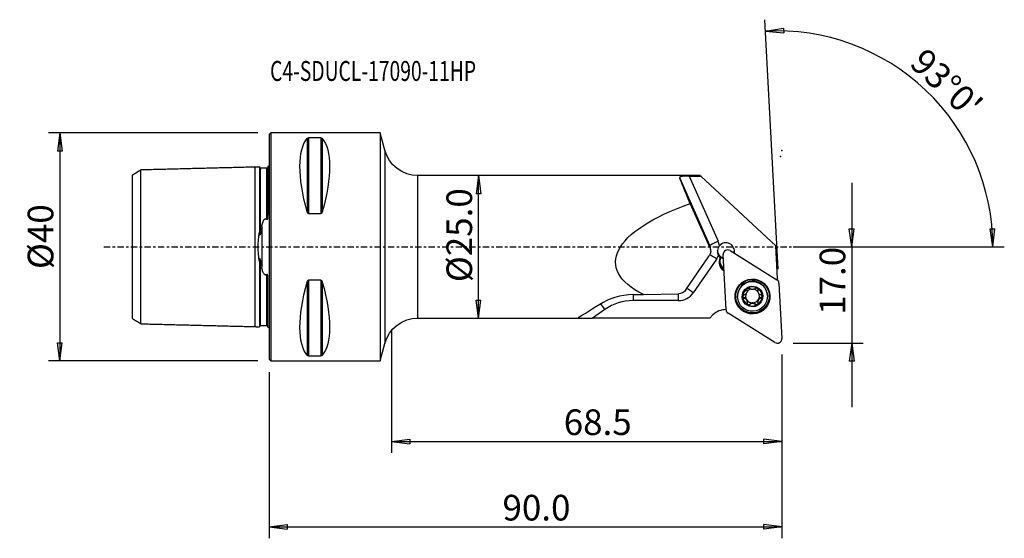
# Model space of a CAD drawing. Units: millimetres. Extents: x -44 to 129, y -51 to 40.
import ezdxf

# ---------------------------------------------------------------- set-up
doc = ezdxf.new("R2010")
doc.units = ezdxf.units.MM
doc.linetypes.add('CENTER', pattern=[47.5, 22, -8.5, 8.5, -8.5])
doc.layers.get('0').update_dxf_attribs({"linetype": 'CONTINUOUS'})
for name, color, linetype in [('1', 4, 'CONTINUOUS'), ('2', 7, 'CONTINUOUS'), ('SK1', 4, 'CONTINUOUS'), ('SK2', 7, 'CONTINUOUS'), ('SK4', 2, 'CENTER'), ('SK6', 5, 'CONTINUOUS')]:
    doc.layers.add(name, color=color, linetype=linetype)
doc.styles.add('DEFAULT', font='simplex.shx')
doc.dimstyles.get("Standard").update_dxf_attribs({"dimtxt": 0.18, "dimasz": 0.18, "dimexe": 0.18, "dimexo": 0.0625, "dimgap": 0.09, "dimtad": 1, "dimzin": 0, "dimdsep": 52, "dimtxsty": 'Standard', "dimcen": 0.09, "dimadec": 0, "dimazin": 0, "dimtfac": 1, "dimtdec": 4, "dimtofl": 0, "dimtmove": 0, "dimatfit": 3, "dimfxl": 1, "dimtolj": 1, "dimtzin": 0, "dimarcsym": 0})

# ---------------------------------------------------------------- blocks, each defined once
blk = doc.blocks.new('DimnDraft3D1')
at = {"layer": 'SK2'}
for p, q in [((-2, 20), (-38.75, 20)), ((-36.75, 20), (-37.167997, 16.824998)), ((-36.75, 20), (-36.75, -20)), ((-36.75, 20), (-36.332003, 16.825002)), ((-36.332003, 16.825002), (-37.167997, 16.824998)), ((-37.167997, -16.825002), (-36.332003, -16.824998)), ((-36.75, -20), (-37.167997, -16.825002)), ((-36.75, -20), (-36.332003, -16.824998)), ((-2, -20), (-38.75, -20))]:
    blk.add_line(p, q, dxfattribs=at)
at = {"layer": 'SK2', "insert": (-37.875, -3.896053), "char_height": 4.5, "attachment_point": 7, "rotation": 90, "line_spacing_factor": 1.084337, "style": 'DEFAULT'}
blk.add_mtext('\\W01.000;\\fsimplex.shx,bigfont.shx;%%c40 ', dxfattribs=at)
blk = doc.blocks.new('_CLOSED')
at = {"lineweight": -2}
for p, q in [((-1, 0.166667), (0, 0)), ((-1, 0.166667), (-1, -0.166667)), ((0, 0), (-1, -0.166667)), ((0, 0), (-1, 0))]:
    blk.add_line(p, q, dxfattribs=at)
blk = doc.blocks.new('DimnDraft3D2')
at = {"layer": '2'}
for p, q in [((36.75, 12.5), (36.332003, 9.324998)), ((36.75, -12.5), (36.75, 12.5)), ((36.75, 12.5), (37.167997, 9.325002)), ((37.167997, 9.325002), (36.332003, 9.324998)), ((36.332003, -9.325002), (37.167997, -9.324998)), ((36.75, -12.5), (36.332003, -9.325002)), ((36.75, -12.5), (37.167997, -9.324998))]:
    blk.add_line(p, q, dxfattribs=at)
at = {"layer": '2', "insert": (35.625, -6.193421), "char_height": 4.5, "attachment_point": 7, "rotation": 90, "line_spacing_factor": 1.084337, "style": 'DEFAULT'}
blk.add_mtext('\\W01.000;\\fsimplex.shx,bigfont.shx;%%c25.0 ', dxfattribs=at)
blk = doc.blocks.new('DimnDraft3D3')
at = {"layer": '2'}
for p, q in [((102.25, 11.25), (102.25, -28.15)), ((101.832003, 3.174998), (102.667997, 3.175002)), ((102.25, 0), (101.832003, 3.174998)), ((102.25, 0), (102.667997, 3.175002)), ((92, 0), (104.25, 0)), ((92, -16.9), (104.25, -16.9)), ((102.25, -16.9), (101.832003, -20.075002)), ((102.25, -16.9), (102.667997, -20.074998)), ((102.667997, -20.074998), (101.832003, -20.075002))]:
    blk.add_line(p, q, dxfattribs=at)
at = {"layer": '2', "insert": (101.125, -11.925658), "char_height": 4.5, "attachment_point": 7, "rotation": 90, "line_spacing_factor": 1.084337, "style": 'DEFAULT'}
blk.add_mtext('\\W01.000;\\fsimplex.shx,bigfont.shx;17.0 ', dxfattribs=at)
blk = doc.blocks.new('DimnDraft3D4')
at = {"layer": '2'}
for p, q in [((90, -18.9), (90, -51.15)), ((0, -22), (0, -51.15)), ((0, -49.15), (3.174998, -48.732003)), ((0, -49.15), (90, -49.15)), ((0, -49.15), (3.175002, -49.567997)), ((3.174998, -48.732003), (3.175002, -49.567997)), ((90, -49.15), (86.824998, -48.732003)), ((86.825002, -49.567997), (86.824998, -48.732003)), ((90, -49.15), (86.825002, -49.567997))]:
    blk.add_line(p, q, dxfattribs=at)
at = {"layer": '2', "insert": (40.961842, -48.025), "char_height": 4.5, "attachment_point": 7, "line_spacing_factor": 1.084337, "style": 'DEFAULT'}
blk.add_mtext('\\W01.000;\\fsimplex.shx,bigfont.shx;90.0 ', dxfattribs=at)
blk = doc.blocks.new('DimnDraft3D5')
at = {"layer": '2'}
for p, q in [((21.5, -14.5), (21.5, -36.15)), ((90, -18.9), (90, -36.15)), ((21.5, -34.15), (24.674998, -33.732003)), ((21.5, -34.15), (90, -34.15)), ((21.5, -34.15), (24.675002, -34.567997)), ((24.674998, -33.732003), (24.675002, -34.567997)), ((90, -34.15), (86.824998, -33.732003)), ((86.825002, -34.567997), (86.824998, -33.732003)), ((90, -34.15), (86.825002, -34.567997))]:
    blk.add_line(p, q, dxfattribs=at)
at = {"layer": '2', "insert": (51.711842, -33.025), "char_height": 4.5, "attachment_point": 7, "line_spacing_factor": 1.084337, "style": 'DEFAULT'}
blk.add_mtext('\\W01.000;\\fsimplex.shx,bigfont.shx;68.5 ', dxfattribs=at)
blk = doc.blocks.new('DimnDraft3D6')
at = {"layer": '2'}
for p, q in [((89.319633, -3.917816), (87.024722, 39.871689)), ((87.129394, 37.87443), (90.289682, 38.392036)), ((90.289682, 38.392036), (90.315967, 37.556456)), ((87.129394, 37.87443), (90.315967, 37.556456)), ((126.556405, 3.165562), (127.392216, 3.183049)), ((127.040715, 0), (126.556405, 3.165562)), ((127.040715, 0), (127.392216, 3.183049)), ((92, 0), (129.040715, 0))]:
    blk.add_line(p, q, dxfattribs=at)
blk.add_arc((89.114309, 0), 37.926407, 0, 93, dxfattribs=at)
at = {"layer": '2', "insert": (112.190171, 31.938034), "char_height": 4.5, "attachment_point": 7, "rotation": 316.5, "line_spacing_factor": 1.084337, "style": 'DEFAULT'}
blk.add_mtext("\\W01.000;\\fsimplex.shx,bigfont.shx;93%%d0' ", dxfattribs=at)

msp = doc.modelspace()

# ---------------------------------------------------------------- linework, layer by layer
at = {"layer": '1'}
for p, q in [((0.3, 20), (0, 19.7)), ((0, 19.7), (0, -19.7)), ((19.5, 20), (0.3, 20)), ((0.3, 20), (0.3, -20)), ((6.663, 19.025), (6.663, 6.17)), ((6.923, 19.122), (6.923, 5.86)), ((9.077, 19.122), (6.923, 19.122)), ((9.077, 19.122), (9.077, 5.86)), ((9.337, 19.025), (9.337, 6.17)), ((20.312, 16.954), (19.5, 20)), ((19.5, 20), (19.5, -20)), ((20.312, 16.954), (20.312, -16.954)), ((75.712, 12.5), (26.11, 12.5)), ((26.11, -12.5), (26.11, 12.5)), ((77.36, 0.233), (72.063, 12.141)), ((73.726, 12.423), (78.817, 0.977)), ((75.712, 12.5), (75.794, 12.424)), ((75.794, 12.424), (88.946, 0.159)), ((77.375, -0.055), (73.917, 7.595)), ((6.923, 5.86), (9.077, 5.86)), ((77.375, -0.055), (77.36, 0.233)), ((89.246, -5.561), (88.946, 0.159)), ((73.157, -7.541), (77.23, -1.596)), ((77.51, -0.612), (77.495, -0.332)), ((80.197, -11.024), (79.69, -1.365)), ((80.904, -0.652), (89.121, -5.776)), ((78.529, -2.129), (74.455, -8.047)), ((79.269, -1.894), (79.262, -1.763)), ((79.798, -4.177), (79.833, -4.082)), ((79.798, -4.177), (79.839, -4.202)), ((6.663, -6.17), (6.663, -19.025)), ((9.077, -5.86), (6.923, -5.86)), ((6.923, -5.86), (6.923, -19.122)), ((9.077, -5.86), (9.077, -19.122)), ((9.337, -6.17), (9.337, -19.025)), ((89.493, -6.407), (89.999, -16.066)), ((65.698, -8.377), (71.839, -8.254)), ((83.855, -7.507), (83.86, -7.585)), ((83.883, -7.726), (83.879, -7.652)), ((85.778, -7.701), (85.782, -7.774)), ((85.8, -7.49), (85.805, -7.569)), ((87.465, -8.552), (87.461, -8.484)), ((71.817, -9.432), (63.875, -9.432)), ((82.218, -8.759), (82.222, -8.826)), ((83.384, -8.911), (83.388, -8.99)), ((83.764, -9.227), (83.76, -9.159)), ((83.845, -9.302), (83.848, -9.371)), ((83.905, -9.612), (83.901, -9.539)), ((84.369, -10.029), (84.374, -10.108)), ((85.338, -10.02), (85.342, -10.098)), ((85.8, -9.589), (85.804, -9.663)), ((86.302, -8.893), (86.306, -8.971)), ((58.942, -10.985), (56.774, -12.5)), ((77.892, -11.947), (77.339, -12.499)), ((88.785, -16.779), (80.569, -11.655)), ((26.11, -12.5), (56.14, -12.5)), ((19.5, -20), (20.312, -16.954)), ((0, -19.7), (0.3, -20)), ((0.3, -20), (19.5, -20)), ((6.923, -19.122), (9.077, -19.122))]:
    msp.add_line(p, q, dxfattribs=at)
at = {"layer": '1', "extrusion": (0, 0, -1)}
for centre, start, end in [((-26.11, 18.5), 270, 345.06858), ((-26.11, -18.5), 14.93142, 90)]:
    msp.add_arc(centre, 6, start, end, dxfattribs=at)
for centre, major_axis, ratio, start_param, end_param in [((16.949, 0), (9.367, -19.742), 0.341999, 2.0452731, 2.9888664), ((-0.949, 0), (9.367, 19.742), 0.341999, 0.1527262, 1.0963195), ((77.516, 0), (5.544, -12.5), 0.019521, 2.2324513, 2.9100583), ((97.898, 0), (37.084, 2.986), 0.327314, 2.648332, -2.2473785), ((75.914, -0.727), (1.358, 0.862), 0.97702, 0.1378112, 1.157847), ((16.949, 0), (9.367, 19.742), 0.341999, -2.9888664, -2.0452731), ((-0.949, 0), (9.367, -19.742), 0.341999, -1.0963195, -0.1527262), ((71.84, -6.671), (1.358, 0.862), 0.97702, 1.157847, 2.1265983), ((71.813, 0), (17.855, 12.489), 0.029072, 2.4712284, 2.9747015), ((278.099, -0.001), (3998.531, 0.746), 0.00312, 1.6210265, 1.6261767)]:
    msp.add_ellipse(centre, major_axis=major_axis, ratio=ratio, start_param=start_param, end_param=end_param, dxfattribs=at)
at = {"layer": '1'}
for centre, major_axis, ratio, start_param, end_param in [((78.822, 0.881), (-1.462, -0.65), 0.055783, -1.5921817, -0.0213854), ((75.897, -0.415), (1.598, 0.084), 0.998215, -0.000002, 0.3655374), ((75.892, -0.32), (-3.196, -0.167), 0.998215, -3.0272738, -2.7760553), ((80.175, -0.778), (-1.498, -0.079), 0.998215, 2.8662305, -0.7733419), ((78.534, -2.224), (-1.318, 0.907), 0.047387, -1.5343862, -0.4352454), ((75.892, -0.32), (-3.196, -0.167), 0.998215, 2.4870942, 2.7088745), ((80.162, -0.528), (1.498, 0.079), 0.998215, -3.1415224, -1.9208175), ((80.175, -0.778), (-1.498, -0.079), 0.998215, 0.4549426, 0.7708087), ((80.483, -1.324), (0.793, 0.042), 0.998215, 0.9599311, 3.1415927), ((80.162, -0.528), (1.498, 0.079), 0.998215, -0.4176638, -0.0838694), ((80.739, -2.674), (1.772, 0.093), 0.998215, 2.6217127, -2.1816616), ((80.735, -2.594), (-1.623, -0.085), 0.998215, -0.4983635, 0.9244082), ((80.728, -2.463), (-1.623, -0.085), 0.998215, 0.0405217, 0.9244076), ((80.164, -0.566), (1.498, 0.079), 0.998215, -2.2679203, -1.9208257), ((84.84, -8.622), (2.621, 0.137), 0.998215, 0, 3.0891393), ((91.949, -7.27), (-3.196, -0.167), 0.998215, -0.6169877, -0.5293603), ((88.7, -6.448), (0.793, 0.042), 0.998215, 0, 0.9599311), ((63.88, -9.528), (0, 1.6), 0.003132, 0.7493746, 1.511113), ((71.818, -6.238), (-3.196, -0.167), 0.998215, 1.518343, 2.4870942), ((71.822, -9.528), (0, 1.6), 0.003132, 0.6503415, 1.511113), ((74.46, -8.142), (-1.318, 0.907), 0.047387, -1.5343862, -0.4863214), ((84.84, -8.622), (2.621, 0.137), 0.998215, 3.0891393, -3.1415226), ((84.844, -8.705), (1.674, 0.088), 0.998215, 2.0507619, 3.0951689), ((84.84, -8.62), (-1.205, -0.063), 0.998215, -0.3915408, 0.4109329), ((84.84, -8.62), (-1.205, -0.063), 0.998215, -1.4170772, -0.6434651), ((83.194, -7.688), (-0.685, -0.036), 0.998215, 3.141592, -2.9262293), ((84.844, -8.705), (1.674, 0.088), 0.998215, 1.0063549, 2.0507619), ((84.84, -8.62), (-1.205, -0.063), 0.998215, -2.5925945, -1.7748757), ((84.844, -8.705), (1.674, 0.088), 0.998215, -0.0464238, 1.0063549), ((86.464, -7.665), (-0.685, -0.036), 0.998215, -0.3112958, 0.0000062), ((84.843, -8.689), (1.205, 0.063), 0.998215, 0.4109329, 0.5489982), ((84.84, -8.62), (-1.205, -0.063), 0.998215, 2.5729654, -2.8138459), ((86.224, -8.612), (-0.292, -0.015), 0.998215, 1.7889747, 3.1415657), ((58.947, -11.08), (0.917, -1.311), 0.031647, 1.6215001, 2.5393358), ((63.873, -18.017), (8.588, 0.45), 0.998215, 1.518343, 2.1292082), ((83.455, -8.629), (-0.292, -0.015), 0.998215, 0.1312894, 1.2712269), ((84.844, -8.705), (1.674, 0.088), 0.998215, 3.0951689, -2.1352378), ((83.216, -9.575), (-0.685, -0.036), 0.998215, -2.5400131, -1.8703658), ((84.84, -8.62), (1.205, 0.063), 0.998215, -2.7306597, -2.5925945), ((84.843, -8.689), (1.205, 0.063), 0.998215, -2.7306597, -2.5925945), ((84.84, -8.62), (-1.205, -0.063), 0.998215, 0.5489982, 1.5285584), ((83.216, -9.575), (-0.685, -0.036), 0.998215, -3.141586, -2.7832412), ((84.161, -9.825), (-0.292, -0.015), 0.998215, 0.1132749, 2.312549), ((84.844, -8.705), (1.674, 0.088), 0.998215, -2.1352378, -1.0908308), ((84.859, -10.509), (-0.685, -0.036), 0.998215, -1.6130343, -0.8290436), ((84.84, -8.62), (1.205, 0.063), 0.998215, -1.6130343, -0.5686273), ((84.859, -10.509), (-0.685, -0.036), 0.998215, -2.3970249, -1.6130343), ((85.542, -9.811), (-0.292, -0.015), 0.998215, 0.7445677, 3.0587345), ((84.844, -8.705), (1.674, 0.088), 0.998215, -1.0908308, -0.0464238), ((86.485, -9.553), (-0.685, -0.036), 0.998215, -0.5686273, -0.0000019), ((86.485, -9.553), (-0.685, -0.036), 0.998215, -1.3526179, -0.5686273), ((80.154, -14.206), (-3.196, -0.167), 0.998215, -1.6361336, -0.837758), ((80.99, -10.983), (0.793, 0.042), 0.998215, 3.1415927, -2.1816616), ((89.206, -16.107), (0.793, 0.042), 0.998215, -2.1816616, 0)]:
    msp.add_ellipse(centre, major_axis=major_axis, ratio=ratio, start_param=start_param, end_param=end_param, dxfattribs=at)
for centre, major_axis in [((84.845, -8.716), (3.067, 0.161)), ((84.841, -8.655), (2.996, 0.157)), ((84.841, -8.646), (2.941, 0.154)), ((84.843, -8.689), (2.621, 0.137)), ((84.844, -8.705), (1.798, 0.094))]:
    msp.add_ellipse(centre, major_axis=major_axis, ratio=0.998215, dxfattribs=at)
for points, knots in [([(6.663, 19.025), (6.673, 19.036), (6.685, 19.048), (6.719, 19.072), (6.743, 19.086), (6.789, 19.103), (6.806, 19.108), (6.841, 19.115), (6.859, 19.118), (6.893, 19.122), (6.908, 19.122), (6.923, 19.122)], [0, 0, 0, 0, 0.2673721, 0.2673721, 0.6008558, 0.6008558, 0.7625746, 0.7625746, 0.8980377, 0.8980377, 1, 1, 1, 1]), ([(9.077, 19.122), (9.078, 19.122), (9.079, 19.122), (9.096, 19.122), (9.113, 19.121), (9.148, 19.117), (9.166, 19.114), (9.208, 19.104), (9.23, 19.096), (9.283, 19.072), (9.308, 19.054), (9.33, 19.032), (9.333, 19.028), (9.337, 19.025)], [0, 0, 0, 0, 0.0074699, 0.0074699, 0.116974, 0.116974, 0.2587258, 0.2587258, 0.4833577, 0.4833577, 0.9143721, 0.9143721, 1, 1, 1, 1]), ([(73.726, 12.423), (73.52, 12.423), (73.31, 12.42), (72.92, 12.403), (72.733, 12.39), (72.429, 12.354), (72.304, 12.33), (72.139, 12.273), (72.088, 12.241), (72.057, 12.185), (72.056, 12.163), (72.063, 12.141)], [0, 0, 0, 0, 0.2386746, 0.2386746, 0.4784671, 0.4784671, 0.6998026, 0.6998026, 0.8925712, 0.8925712, 1, 1, 1, 1]), ([(6.923, 5.86), (6.922, 5.86), (6.921, 5.86), (6.904, 5.86), (6.887, 5.863), (6.852, 5.876), (6.834, 5.886), (6.792, 5.919), (6.77, 5.944), (6.717, 6.02), (6.692, 6.077), (6.67, 6.147), (6.667, 6.158), (6.663, 6.17)], [0, 0, 0, 0, 0.0074699, 0.0074699, 0.116974, 0.116974, 0.2587258, 0.2587258, 0.4833577, 0.4833577, 0.9143721, 0.9143721, 1, 1, 1, 1]), ([(9.337, 6.17), (9.327, 6.134), (9.315, 6.098), (9.281, 6.02), (9.257, 5.978), (9.211, 5.924), (9.194, 5.907), (9.159, 5.882), (9.141, 5.873), (9.107, 5.862), (9.092, 5.86), (9.077, 5.86)], [0, 0, 0, 0, 0.2673721, 0.2673721, 0.6008558, 0.6008558, 0.7625746, 0.7625746, 0.8980377, 0.8980377, 1, 1, 1, 1]), ([(79.048, 0.21), (78.954, 0.103), (78.874, -0.019), (78.746, -0.298), (78.701, -0.461), (78.666, -0.785), (78.676, -0.951), (78.743, -1.247), (78.794, -1.381), (78.864, -1.506)], [0, 0, 0, 0, 0.2332365, 0.2332365, 0.501158, 0.501158, 0.7674972, 0.7674972, 1, 1, 1, 1]), ([(6.663, -6.17), (6.673, -6.134), (6.685, -6.098), (6.719, -6.02), (6.743, -5.978), (6.789, -5.924), (6.806, -5.907), (6.841, -5.882), (6.859, -5.873), (6.893, -5.862), (6.908, -5.86), (6.923, -5.86)], [0, 0, 0, 0, 0.2673721, 0.2673721, 0.6008558, 0.6008558, 0.7625746, 0.7625746, 0.8980377, 0.8980377, 1, 1, 1, 1]), ([(9.077, -5.86), (9.078, -5.86), (9.079, -5.86), (9.096, -5.86), (9.113, -5.863), (9.148, -5.876), (9.166, -5.886), (9.208, -5.919), (9.23, -5.944), (9.283, -6.02), (9.308, -6.077), (9.33, -6.147), (9.333, -6.158), (9.337, -6.17)], [0, 0, 0, 0, 0.0074699, 0.0074699, 0.116974, 0.116974, 0.2587258, 0.2587258, 0.4833577, 0.4833577, 0.9143721, 0.9143721, 1, 1, 1, 1]), ([(83.168, -8.715), (83.168, -8.708), (83.168, -8.7), (83.171, -8.663), (83.177, -8.634), (83.199, -8.578), (83.214, -8.552), (83.251, -8.505), (83.273, -8.484), (83.324, -8.449), (83.352, -8.435), (83.381, -8.426)], [0, 0, 0, 0, 0.0564225, 0.0564225, 0.2792939, 0.2792939, 0.5045891, 0.5045891, 0.7440326, 0.7440326, 1, 1, 1, 1]), ([(83.86, -7.585), (83.872, -7.631), (83.881, -7.679), (83.886, -7.791), (83.88, -7.857), (83.85, -7.978), (83.828, -8.033), (83.771, -8.137), (83.736, -8.186), (83.656, -8.271), (83.612, -8.308), (83.508, -8.377), (83.445, -8.407), (83.381, -8.426)], [0, 0, 0, 0, 0.1468096, 0.1468096, 0.333612, 0.333612, 0.4904055, 0.4904055, 0.6474868, 0.6474868, 0.8022798, 0.8022798, 1, 1, 1, 1]), ([(83.86, -7.585), (83.851, -7.556), (83.848, -7.524), (83.852, -7.458), (83.861, -7.423), (83.891, -7.361), (83.911, -7.332), (83.953, -7.291), (83.972, -7.276), (83.993, -7.263)], [0, 0, 0, 0, 0.2665488, 0.2665488, 0.5550586, 0.5550586, 0.8159988, 0.8159988, 1, 1, 1, 1]), ([(83.993, -7.263), (83.999, -7.26), (84.005, -7.257), (84.038, -7.241), (84.067, -7.231), (84.125, -7.221), (84.154, -7.221), (84.213, -7.228), (84.242, -7.236), (84.297, -7.261), (84.323, -7.279), (84.345, -7.3)], [0, 0, 0, 0, 0.0505597, 0.0505597, 0.2736148, 0.2736148, 0.498757, 0.498757, 0.7377784, 0.7377784, 1, 1, 1, 1]), ([(85.314, -7.29), (85.264, -7.338), (85.205, -7.38), (85.084, -7.439), (85.023, -7.46), (84.895, -7.484), (84.827, -7.488), (84.704, -7.477), (84.648, -7.465), (84.527, -7.425), (84.463, -7.392), (84.386, -7.336), (84.365, -7.318), (84.345, -7.3)], [0, 0, 0, 0, 0.2120713, 0.2120713, 0.3862676, 0.3862676, 0.5621504, 0.5621504, 0.715124, 0.715124, 0.9179069, 0.9179069, 1, 1, 1, 1]), ([(85.314, -7.29), (85.336, -7.268), (85.363, -7.249), (85.424, -7.221), (85.46, -7.211), (85.53, -7.206), (85.565, -7.21), (85.622, -7.225), (85.645, -7.235), (85.666, -7.246)], [0, 0, 0, 0, 0.2690614, 0.2690614, 0.5572559, 0.5572559, 0.8179377, 0.8179377, 1, 1, 1, 1]), ([(85.666, -7.246), (85.672, -7.25), (85.678, -7.254), (85.708, -7.274), (85.731, -7.294), (85.768, -7.339), (85.783, -7.364), (85.805, -7.417), (85.811, -7.447), (85.816, -7.507), (85.813, -7.539), (85.805, -7.569)], [0, 0, 0, 0, 0.0518355, 0.0518355, 0.2726477, 0.2726477, 0.4956286, 0.4956286, 0.732434, 0.732434, 1, 1, 1, 1]), ([(85.838, -8.008), (85.817, -7.96), (85.802, -7.911), (85.78, -7.793), (85.778, -7.722), (85.791, -7.626), (85.797, -7.597), (85.805, -7.569)], [0, 0, 0, 0, 0.3214993, 0.3214993, 0.7903616, 0.7903616, 1, 1, 1, 1]), ([(86.3, -8.408), (86.231, -8.388), (86.162, -8.357), (86.046, -8.281), (85.997, -8.238), (85.943, -8.176), (85.933, -8.164), (85.923, -8.151)], [0, 0, 0, 0, 0.4949627, 0.4949627, 0.8999813, 0.8999813, 1, 1, 1, 1]), ([(86.3, -8.408), (86.331, -8.417), (86.362, -8.431), (86.42, -8.471), (86.447, -8.498), (86.487, -8.556), (86.502, -8.588), (86.517, -8.646), (86.52, -8.671), (86.521, -8.695)], [0, 0, 0, 0, 0.2719698, 0.2719698, 0.5579792, 0.5579792, 0.8166436, 0.8166436, 1, 1, 1, 1]), ([(83.388, -8.99), (83.355, -8.983), (83.323, -8.969), (83.266, -8.932), (83.239, -8.906), (83.2, -8.85), (83.185, -8.818), (83.171, -8.763), (83.168, -8.739), (83.168, -8.715)], [0, 0, 0, 0, 0.2814834, 0.2814834, 0.5663017, 0.5663017, 0.8239932, 0.8239932, 1, 1, 1, 1]), ([(83.388, -8.99), (83.456, -9.005), (83.523, -9.031), (83.638, -9.1), (83.688, -9.141), (83.743, -9.201), (83.753, -9.214), (83.764, -9.227)], [0, 0, 0, 0, 0.4882468, 0.4882468, 0.8944306, 0.8944306, 1, 1, 1, 1]), ([(83.848, -9.371), (83.869, -9.418), (83.884, -9.468), (83.907, -9.59), (83.909, -9.664), (83.897, -9.766), (83.891, -9.798), (83.883, -9.829)], [0, 0, 0, 0, 0.3177449, 0.3177449, 0.7857886, 0.7857886, 1, 1, 1, 1]), ([(84.023, -10.164), (84.015, -10.16), (84.008, -10.156), (83.977, -10.134), (83.955, -10.114), (83.918, -10.067), (83.904, -10.041), (83.882, -9.985), (83.876, -9.954), (83.872, -9.892), (83.875, -9.859), (83.883, -9.829)], [0, 0, 0, 0, 0.0614391, 0.0614391, 0.2821974, 0.2821974, 0.5056731, 0.5056731, 0.7434252, 0.7434252, 1, 1, 1, 1]), ([(84.374, -10.108), (84.35, -10.133), (84.322, -10.154), (84.259, -10.186), (84.223, -10.196), (84.153, -10.202), (84.119, -10.199), (84.064, -10.184), (84.042, -10.175), (84.023, -10.164)], [0, 0, 0, 0, 0.2825568, 0.2825568, 0.5690567, 0.5690567, 0.8283643, 0.8283643, 1, 1, 1, 1]), ([(84.374, -10.108), (84.422, -10.056), (84.48, -10.011), (84.599, -9.945), (84.66, -9.922), (84.788, -9.894), (84.856, -9.89), (84.98, -9.902), (85.036, -9.915), (85.158, -9.959), (85.221, -9.996), (85.3, -10.057), (85.322, -10.077), (85.342, -10.098)], [0, 0, 0, 0, 0.2080523, 0.2080523, 0.3829627, 0.3829627, 0.5596068, 0.5596068, 0.7127307, 0.7127307, 0.9148078, 0.9148078, 1, 1, 1, 1]), ([(85.695, -10.147), (85.679, -10.157), (85.661, -10.165), (85.616, -10.181), (85.586, -10.186), (85.528, -10.187), (85.498, -10.183), (85.44, -10.166), (85.412, -10.152), (85.371, -10.124), (85.356, -10.112), (85.342, -10.098)], [0, 0, 0, 0, 0.1420983, 0.1420983, 0.364497, 0.364497, 0.594066, 0.594066, 0.8416107, 0.8416107, 1, 1, 1, 1]), ([(85.828, -9.812), (85.83, -9.821), (85.832, -9.83), (85.84, -9.876), (85.84, -9.916), (85.825, -9.989), (85.811, -10.024), (85.773, -10.083), (85.75, -10.108), (85.714, -10.135), (85.705, -10.141), (85.695, -10.147)], [0, 0, 0, 0, 0.0718709, 0.0718709, 0.3827823, 0.3827823, 0.6650149, 0.6650149, 0.9139069, 0.9139069, 1, 1, 1, 1]), ([(85.828, -9.812), (85.81, -9.744), (85.801, -9.67), (85.807, -9.532), (85.818, -9.467), (85.859, -9.343), (85.89, -9.281), (85.961, -9.181), (86.001, -9.139), (86.098, -9.058), (86.16, -9.022), (86.251, -8.987), (86.278, -8.978), (86.306, -8.971)], [0, 0, 0, 0, 0.2076419, 0.2076419, 0.3826255, 0.3826255, 0.5593475, 0.5593475, 0.7124874, 0.7124874, 0.9144928, 0.9144928, 1, 1, 1, 1]), ([(86.521, -8.695), (86.521, -8.702), (86.52, -8.709), (86.518, -8.745), (86.512, -8.774), (86.491, -8.828), (86.476, -8.853), (86.439, -8.899), (86.417, -8.919), (86.366, -8.952), (86.337, -8.964), (86.307, -8.971), (86.306, -8.971), (86.306, -8.971)], [0, 0, 0, 0, 0.0495734, 0.0495734, 0.2726621, 0.2726621, 0.4977813, 0.4977813, 0.7367342, 0.7367342, 0.9988041, 0.9988041, 1, 1, 1, 1]), ([(54.24, -12.437), (54.251, -12.447), (54.283, -12.456), (54.384, -12.472), (54.462, -12.478), (54.687, -12.49), (54.852, -12.493), (55.33, -12.5), (55.668, -12.5), (56.26, -12.5), (56.517, -12.5), (56.774, -12.5)], [0, 0, 0, 0, 0.1012375, 0.1012375, 0.2218627, 0.2218627, 0.411391, 0.411391, 0.7494291, 0.7494291, 1, 1, 1, 1]), ([(6.923, -19.122), (6.922, -19.122), (6.921, -19.122), (6.904, -19.122), (6.887, -19.121), (6.852, -19.117), (6.834, -19.114), (6.792, -19.104), (6.77, -19.096), (6.717, -19.072), (6.692, -19.054), (6.67, -19.032), (6.667, -19.028), (6.663, -19.025)], [0, 0, 0, 0, 0.0074699, 0.0074699, 0.116974, 0.116974, 0.2587258, 0.2587258, 0.4833577, 0.4833577, 0.9143721, 0.9143721, 1, 1, 1, 1]), ([(9.337, -19.025), (9.327, -19.036), (9.315, -19.048), (9.281, -19.072), (9.257, -19.086), (9.211, -19.103), (9.194, -19.108), (9.159, -19.115), (9.141, -19.118), (9.107, -19.122), (9.092, -19.122), (9.077, -19.122)], [0, 0, 0, 0, 0.2673721, 0.2673721, 0.6008558, 0.6008558, 0.7625746, 0.7625746, 0.8980377, 0.8980377, 1, 1, 1, 1])]:
    msp.add_open_spline(points, degree=3, knots=knots, dxfattribs=at)
msp.add_rational_spline([(73.726, 12.423), (74.76, 12.424), (75.794, 12.424)], [0.499991334306, 0.500008665694, 0.499991334306], degree=2, dxfattribs=at)
for points in [[(79.269, -1.894), (79.23, -1.891), (79.191, -1.885), (79.155, -1.876)], [(63.904, -8.377), (61.687, -8.377), (59.54, -9.145), (58.047, -10.109)], [(63.904, -8.377), (64.502, -8.377), (65.1, -8.377), (65.698, -8.377)], [(54.266, -12.402), (54.259, -12.405), (54.253, -12.409), (54.248, -12.412)]]:
    msp.add_open_spline(points, degree=3, dxfattribs=at)
msp.add_point((0, 0), dxfattribs=at)
at = {"layer": '2'}
for p in [(89.786, 15.873), (90, 16.9)]:
    msp.add_point(p, dxfattribs=at)
at = {"layer": 'SK1'}
for p, q in [((-0.2, 14.083), (-0.2, 5.547)), ((-24, -12.579), (-24, 12.578)), ((-1.307, 3.589), (-1.307, -3.589)), ((-0.2, -14.083), (-0.2, -5.547))]:
    msp.add_line(p, q, dxfattribs=at)
at = {"layer": 'SK1', "extrusion": (0, 0, -1)}
for centre, start, end in [((0.6, 15), 233.1301, 246.42182), ((0.6, -15), 113.57818, 126.8699)]:
    msp.add_arc(centre, 1, start, end, dxfattribs=at)
at = {"layer": 'SK1'}
for points, degree in [([(-2.5, 14), (-12.5, 13.749), (-22.5, 13.498)], 2), ([(-1.695, 14.02), (-2.098, 14.01), (-2.5, 14)], 2), ([(-22.5, 13.496), (-23.25, 13.038), (-24, 12.579)], 2), ([(-1.531, 13.625), (-1.532, 13.618), (-1.533, 13.6)], 2), ([(-0.4, 13.787), (-0.95, 13.787), (-1.5, 13.787)], 2), ([(-1.307, 3.589), (-1.375, 3.252), (-1.441, 2.907), (-1.5, 2.555)], 3), ([(-1.5, -2.555), (-1.441, -2.907), (-1.375, -3.252), (-1.307, -3.589)], 3), ([(-24, -12.58), (-23.25, -13.039), (-22.5, -13.498)], 2), ([(-22.5, -13.498), (-12.5, -13.749), (-2.5, -14)], 2), ([(-1.5, -13.787), (-0.95, -13.787), (-0.4, -13.787)], 2), ([(-2.5, -14), (-2.098, -14.01), (-1.695, -14.02)], 2)]:
    msp.add_open_spline(points, degree=degree, dxfattribs=at)
for points, knots in [([(-2.5, 13.83), (-2.5, 13.844), (-2.5, 13.886), (-2.5, 13.943), (-2.5, 13.989), (-2.5, 14.006), (-2.5, 13.989), (-2.5, 13.933), (-2.5, 13.834), (-2.5, 13.687), (-2.5, 13.489), (-2.5, 13.238), (-2.5, 12.932), (-2.5, 12.57), (-2.5, 12.156), (-2.5, 11.69), (-2.5, 11.176), (-2.5, 10.62), (-2.5, 10.027), (-2.5, 9.405), (-2.5, 8.76), (-2.5, 8.101), (-2.5, 7.435), (-2.5, 6.77), (-2.5, 6.115), (-2.5, 5.475), (-2.5, 4.857), (-2.5, 4.266), (-2.5, 3.706), (-2.5, 3.179), (-2.5, 2.686), (-2.5, 2.227), (-2.5, 1.8), (-2.5, 1.402), (-2.5, 1.028), (-2.5, 0.674), (-2.5, 0.334), (-2.5, 0), (-2.5, -0.334), (-2.5, -0.674), (-2.5, -1.028), (-2.5, -1.402), (-2.5, -1.8), (-2.5, -2.227), (-2.5, -2.686), (-2.5, -3.179), (-2.5, -3.706), (-2.5, -4.266), (-2.5, -4.857), (-2.5, -5.475), (-2.5, -6.115), (-2.5, -6.77), (-2.5, -7.435), (-2.5, -8.101), (-2.5, -8.76), (-2.5, -9.405), (-2.5, -10.027), (-2.5, -10.62), (-2.5, -11.176), (-2.5, -11.69), (-2.5, -12.156), (-2.5, -12.57), (-2.5, -12.932), (-2.5, -13.238), (-2.5, -13.489), (-2.5, -13.687), (-2.5, -13.834), (-2.5, -13.933), (-2.5, -13.989), (-2.5, -14.006), (-2.5, -13.989), (-2.5, -13.943), (-2.5, -13.886), (-2.5, -13.844), (-2.5, -13.83)], [0, 0, 0, 0, 0.0069311, 0.0210188, 0.0351065, 0.0491942, 0.0632818, 0.0773695, 0.0914572, 0.1055449, 0.1196326, 0.1337203, 0.1478079, 0.1618956, 0.1759833, 0.190071, 0.2041587, 0.2182463, 0.232334, 0.2464217, 0.2605094, 0.2745971, 0.2886848, 0.3027724, 0.3168601, 0.3309478, 0.3450355, 0.3591232, 0.3732109, 0.3872985, 0.4013862, 0.4154739, 0.4295616, 0.4436493, 0.457737, 0.4718246, 0.4859123, 0.5, 0.5140877, 0.5281754, 0.5422631, 0.5563507, 0.5704384, 0.5845261, 0.5986138, 0.6127015, 0.6267891, 0.6408768, 0.6549645, 0.6690522, 0.6831399, 0.6972276, 0.7113152, 0.7254029, 0.7394906, 0.7535783, 0.767666, 0.7817537, 0.7958413, 0.809929, 0.8240167, 0.8381044, 0.8521921, 0.8662798, 0.8803674, 0.8944551, 0.9085428, 0.9226305, 0.9367182, 0.9508059, 0.9648935, 0.9789812, 0.9930689, 1, 1, 1, 1]), ([(-1.7, 14.02), (-1.7, 14.02), (-1.7, 13.998), (-1.7, 13.913), (-1.7, 13.841), (-1.7, 13.654), (-1.7, 13.538), (-1.7, 13.266), (-1.7, 13.11), (-1.7, 12.76), (-1.7, 12.566), (-1.7, 12.143), (-1.7, 11.914), (-1.7, 11.423), (-1.7, 11.161), (-1.7, 10.605), (-1.7, 10.31), (-1.7, 9.69), (-1.7, 9.365), (-1.7, 8.684), (-1.7, 8.328), (-1.7, 7.587), (-1.7, 7.202), (-1.7, 6.402), (-1.7, 5.986), (-1.7, 5.128), (-1.7, 4.683), (-1.7, 3.766), (-1.7, 3.293), (-1.7, 2.731), (-1.7, 2.656), (-1.7, 2.581)], [0, 0, 0, 0, 0.060946, 0.060946, 0.1323506, 0.1323506, 0.2037328, 0.2037328, 0.2751016, 0.2751016, 0.3464624, 0.3464624, 0.417819, 0.417819, 0.4891743, 0.4891743, 0.5605309, 0.5605309, 0.6318916, 0.6318916, 0.7032603, 0.7032603, 0.7746421, 0.7746421, 0.8460463, 0.8460463, 0.9174899, 0.9174899, 0.9890103, 0.9890103, 1, 1, 1, 1]), ([(-0.218, 13.926), (-0.218, 13.926), (-0.218, 13.926), (-0.224, 13.915), (-0.232, 13.904), (-0.253, 13.881), (-0.263, 13.872), (-0.287, 13.855), (-0.296, 13.849), (-0.313, 13.841), (-0.318, 13.838), (-0.329, 13.834), (-0.335, 13.832), (-0.348, 13.828), (-0.354, 13.826), (-0.366, 13.824), (-0.372, 13.823), (-0.386, 13.821), (-0.393, 13.821), (-0.4, 13.821)], [0, 0, 0, 0, 0.0008299, 0.0008299, 0.3742413, 0.3742413, 0.6323448, 0.6323448, 0.7621124, 0.7621124, 0.8065797, 0.8065797, 0.8517864, 0.8517864, 0.893227, 0.893227, 0.9364643, 0.9364643, 1, 1, 1, 1]), ([(-22.5, -13.495), (-22.5, -13.478), (-22.5, -13.404), (-22.499, -13.018), (-22.499, -12.47), (-22.498, -11.029), (-22.498, -10.092), (-22.498, -7.909), (-22.499, -6.628), (-22.499, -3.7), (-22.5, -2.034), (-22.5, 0.897), (-22.5, 1.822), (-22.5, 3.534), (-22.499, 4.321), (-22.499, 6.552), (-22.498, 7.818), (-22.498, 10.053), (-22.498, 10.972), (-22.499, 12.451), (-22.499, 12.997), (-22.5, 13.433), (-22.5, 13.516), (-22.501, 13.492)], [0, 0, 0, 0, 0.0452381, 0.0452381, 0.157078, 0.157078, 0.268918, 0.268918, 0.3807579, 0.3807579, 0.4925979, 0.4925979, 0.5485179, 0.5485179, 0.6044378, 0.6044378, 0.7162778, 0.7162778, 0.8281177, 0.8281177, 0.9399577, 0.9399577, 1, 1, 1, 1]), ([(-1.5, 2.555), (-1.5, 2.578), (-1.5, 2.756), (-1.5, 3.103), (-1.5, 3.621), (-1.5, 4.174), (-1.5, 4.757), (-1.5, 5.368), (-1.5, 6.001), (-1.5, 6.65), (-1.5, 7.308), (-1.5, 7.969), (-1.5, 8.623), (-1.5, 9.263), (-1.5, 9.881), (-1.5, 10.47), (-1.5, 11.022), (-1.5, 11.532), (-1.5, 11.995), (-1.5, 12.407), (-1.5, 12.766), (-1.5, 13.07), (-1.5, 13.319), (-1.5, 13.515), (-1.5, 13.661), (-1.5, 13.759), (-1.5, 13.811), (-1.5, 13.823), (-1.5, 13.825)], [0, 0, 0, 0, 0.0059999, 0.0460661, 0.0861323, 0.1261985, 0.1662647, 0.2063309, 0.2463971, 0.2864633, 0.3265295, 0.3665957, 0.4066619, 0.4467282, 0.4867944, 0.5268606, 0.5669268, 0.606993, 0.6470592, 0.6871254, 0.7271916, 0.7672578, 0.807324, 0.8473902, 0.8874564, 0.9275226, 0.9675888, 1, 1, 1, 1]), ([(-0.4, 4.852), (-0.4, 5.022), (-0.4, 5.4), (-0.4, 6.001), (-0.4, 6.65), (-0.4, 7.308), (-0.4, 7.969), (-0.4, 8.623), (-0.4, 9.263), (-0.4, 9.881), (-0.4, 10.47), (-0.4, 11.022), (-0.4, 11.532), (-0.4, 11.995), (-0.4, 12.407), (-0.4, 12.766), (-0.4, 13.07), (-0.4, 13.319), (-0.4, 13.515), (-0.4, 13.661), (-0.4, 13.75), (-0.4, 13.785), (-0.4, 13.797)], [0, 0, 0, 0, 0.0433318, 0.0944052, 0.1454785, 0.1965518, 0.2476252, 0.2986985, 0.3497718, 0.4008452, 0.4519185, 0.5029918, 0.5540652, 0.6051385, 0.6562118, 0.7072851, 0.7583585, 0.8094318, 0.8605051, 0.9115785, 0.9626518, 1, 1, 1, 1]), ([(-0.4, 4.852), (-0.394, 4.847), (-0.387, 4.842), (-0.375, 4.835), (-0.369, 4.833), (-0.357, 4.831), (-0.352, 4.832), (-0.341, 4.833), (-0.336, 4.835), (-0.325, 4.841), (-0.319, 4.846), (-0.305, 4.861), (-0.297, 4.872), (-0.27, 4.919), (-0.258, 4.959), (-0.208, 5.16), (-0.203, 5.325), (-0.2, 5.506), (-0.2, 5.526), (-0.2, 5.547)], [0, 0, 0, 0, 0.0301438, 0.0301438, 0.0534485, 0.0534485, 0.0720095, 0.0720095, 0.0905695, 0.0905695, 0.116306, 0.116306, 0.1625925, 0.1625925, 0.3090696, 0.3090696, 0.9211176, 0.9211176, 1, 1, 1, 1]), ([(-1.307, 3.589), (-1.26, 3.823), (-1.203, 4.052), (-1.088, 4.376), (-1.047, 4.478), (-0.946, 4.674), (-0.888, 4.772), (-0.779, 4.872), (-0.752, 4.893), (-0.699, 4.921), (-0.675, 4.931), (-0.628, 4.941), (-0.605, 4.943), (-0.561, 4.939), (-0.539, 4.934), (-0.489, 4.916), (-0.461, 4.9), (-0.423, 4.872), (-0.411, 4.863), (-0.4, 4.852)], [0, 0, 0, 0, 0.3948756, 0.3948756, 0.5802375, 0.5802375, 0.7680246, 0.7680246, 0.8213182, 0.8213182, 0.8606365, 0.8606365, 0.8935446, 0.8935446, 0.9263765, 0.9263765, 0.9755836, 0.9755836, 1, 1, 1, 1]), ([(-1.7, -2.581), (-1.831, -1.76), (-1.928, -0.882), (-1.929, 0.874), (-1.832, 1.753), (-1.7, 2.581)], [0, 0, 0, 0, 0.5, 0.5, 1, 1, 1, 1]), ([(-1.5, 2.555), (-1.521, 2.43), (-1.543, 2.305), (-1.581, 2.157), (-1.588, 2.129), (-1.601, 2.093), (-1.604, 2.084), (-1.611, 2.068), (-1.614, 2.062), (-1.621, 2.049), (-1.625, 2.043), (-1.631, 2.037), (-1.634, 2.036), (-1.637, 2.035), (-1.639, 2.034), (-1.642, 2.035), (-1.644, 2.036), (-1.647, 2.038), (-1.649, 2.04), (-1.653, 2.045), (-1.655, 2.049), (-1.663, 2.066), (-1.667, 2.08), (-1.684, 2.158), (-1.688, 2.224), (-1.698, 2.387), (-1.7, 2.484), (-1.7, 2.581)], [0, 0, 0, 0, 0.3438896, 0.3438896, 0.4248812, 0.4248812, 0.4521932, 0.4521932, 0.4737465, 0.4737465, 0.4955635, 0.4955635, 0.5042029, 0.5042029, 0.5102368, 0.5102368, 0.5163124, 0.5163124, 0.5234545, 0.5234545, 0.5355653, 0.5355653, 0.5730044, 0.5730044, 0.744008, 0.744008, 1, 1, 1, 1]), ([(-1.7, -2.581), (-1.7, -2.457), (-1.697, -2.333), (-1.683, -2.175), (-1.679, -2.142), (-1.67, -2.093), (-1.666, -2.076), (-1.659, -2.055), (-1.656, -2.05), (-1.652, -2.043), (-1.65, -2.041), (-1.647, -2.038), (-1.645, -2.036), (-1.642, -2.035), (-1.64, -2.035), (-1.637, -2.035), (-1.635, -2.035), (-1.63, -2.038), (-1.627, -2.041), (-1.618, -2.053), (-1.612, -2.064), (-1.585, -2.13), (-1.571, -2.191), (-1.535, -2.351), (-1.517, -2.453), (-1.5, -2.555)], [0, 0, 0, 0, 0.3236837, 0.3236837, 0.4097359, 0.4097359, 0.4529286, 0.4529286, 0.4681454, 0.4681454, 0.4756173, 0.4756173, 0.4818695, 0.4818695, 0.4881763, 0.4881763, 0.4952597, 0.4952597, 0.5072162, 0.5072162, 0.5444508, 0.5444508, 0.7157719, 0.7157719, 1, 1, 1, 1]), ([(-1.7, -2.581), (-1.7, -2.81), (-1.7, -3.036), (-1.7, -3.616), (-1.7, -3.966), (-1.7, -4.991), (-1.7, -5.645), (-1.7, -6.573), (-1.7, -6.874), (-1.7, -7.458), (-1.7, -7.743), (-1.7, -8.294), (-1.7, -8.562), (-1.7, -9.339), (-1.7, -9.825), (-1.7, -10.5), (-1.7, -10.716), (-1.7, -11.337), (-1.7, -11.716), (-1.7, -12.225), (-1.7, -12.386), (-1.7, -12.686), (-1.7, -12.826), (-1.7, -13.216), (-1.7, -13.434), (-1.7, -13.689), (-1.7, -13.762), (-1.7, -13.943), (-1.7, -14.013), (-1.7, -14.02), (-1.7, -14.02), (-1.7, -14.02)], [0, 0, 0, 0, 0.0332996, 0.0332996, 0.0866296, 0.0866296, 0.1937453, 0.1937453, 0.2470423, 0.2470423, 0.300333, 0.300333, 0.3536193, 0.3536193, 0.4604482, 0.4604482, 0.5137306, 0.5137306, 0.6205357, 0.6205357, 0.6738183, 0.6738183, 0.7271023, 0.7271023, 0.8339584, 0.8339584, 0.8872488, 0.8872488, 0.9942634, 0.9942634, 1, 1, 1, 1]), ([(-1.5, -13.825), (-1.5, -13.823), (-1.5, -13.811), (-1.5, -13.759), (-1.5, -13.661), (-1.5, -13.515), (-1.5, -13.319), (-1.5, -13.07), (-1.5, -12.766), (-1.5, -12.407), (-1.5, -11.995), (-1.5, -11.532), (-1.5, -11.022), (-1.5, -10.47), (-1.5, -9.881), (-1.5, -9.263), (-1.5, -8.623), (-1.5, -7.969), (-1.5, -7.308), (-1.5, -6.65), (-1.5, -6.001), (-1.5, -5.368), (-1.5, -4.757), (-1.5, -4.174), (-1.5, -3.621), (-1.5, -3.103), (-1.5, -2.756), (-1.5, -2.578), (-1.5, -2.555)], [0, 0, 0, 0, 0.0324086, 0.0724749, 0.1125412, 0.1526075, 0.1926739, 0.2327402, 0.2728065, 0.3128728, 0.3529391, 0.3930055, 0.4330718, 0.4731381, 0.5132044, 0.5532708, 0.5933371, 0.6334034, 0.6734697, 0.713536, 0.7536024, 0.7936687, 0.833735, 0.8738013, 0.9138677, 0.953934, 0.9940003, 1, 1, 1, 1]), ([(-0.4, -4.852), (-0.421, -4.871), (-0.444, -4.889), (-0.494, -4.918), (-0.523, -4.93), (-0.574, -4.941), (-0.597, -4.943), (-0.641, -4.939), (-0.663, -4.934), (-0.714, -4.915), (-0.742, -4.898), (-0.815, -4.844), (-0.854, -4.799), (-1.007, -4.594), (-1.079, -4.41), (-1.211, -4.019), (-1.263, -3.806), (-1.307, -3.589)], [0, 0, 0, 0, 0.0453539, 0.0453539, 0.0914519, 0.0914519, 0.124365, 0.124365, 0.1571868, 0.1571868, 0.2069919, 0.2069919, 0.3026368, 0.3026368, 0.6335834, 0.6335834, 1, 1, 1, 1]), ([(-0.2, -5.547), (-0.2, -5.424), (-0.204, -5.3), (-0.224, -5.121), (-0.232, -5.068), (-0.253, -4.978), (-0.263, -4.942), (-0.286, -4.889), (-0.296, -4.872), (-0.313, -4.852), (-0.318, -4.847), (-0.329, -4.839), (-0.335, -4.836), (-0.346, -4.832), (-0.352, -4.832), (-0.362, -4.832), (-0.367, -4.833), (-0.379, -4.837), (-0.387, -4.841), (-0.395, -4.848), (-0.398, -4.85), (-0.4, -4.852)], [0, 0, 0, 0, 0.4697858, 0.4697858, 0.6684185, 0.6684185, 0.804693, 0.804693, 0.8731848, 0.8731848, 0.8968592, 0.8968592, 0.9209245, 0.9209245, 0.9394345, 0.9394345, 0.9578359, 0.9578359, 0.9885784, 0.9885784, 1, 1, 1, 1]), ([(-0.4, -13.797), (-0.4, -13.785), (-0.4, -13.75), (-0.4, -13.661), (-0.4, -13.515), (-0.4, -13.319), (-0.4, -13.07), (-0.4, -12.766), (-0.4, -12.407), (-0.4, -11.995), (-0.4, -11.532), (-0.4, -11.022), (-0.4, -10.47), (-0.4, -9.881), (-0.4, -9.263), (-0.4, -8.623), (-0.4, -7.969), (-0.4, -7.308), (-0.4, -6.65), (-0.4, -6.001), (-0.4, -5.4), (-0.4, -5.022), (-0.4, -4.852)], [0, 0, 0, 0, 0.0373491, 0.0884224, 0.1394957, 0.190569, 0.2416422, 0.2927155, 0.3437888, 0.3948621, 0.4459354, 0.4970087, 0.5480819, 0.5991552, 0.6502285, 0.7013018, 0.7523751, 0.8034484, 0.8545217, 0.9055949, 0.9566682, 1, 1, 1, 1]), ([(-1.686, -5.514), (-1.683, -5.871), (-1.678, -6.604), (-1.667, -7.679), (-1.655, -8.753), (-1.641, -9.785), (-1.626, -10.741), (-1.61, -11.594), (-1.592, -12.312), (-1.578, -12.8), (-1.569, -13.011), (-1.566, -13.067)], [0, 0, 0, 0, 0.0975236, 0.2061846, 0.3229395, 0.4458881, 0.572757, 0.7010366, 0.8281295, 0.9515057, 1, 1, 1, 1]), ([(-1.5, -13.635), (-1.521, -13.611), (-1.543, -13.586), (-1.581, -13.566), (-1.589, -13.563), (-1.601, -13.561), (-1.605, -13.56), (-1.611, -13.56), (-1.615, -13.561), (-1.622, -13.563), (-1.627, -13.564), (-1.634, -13.569), (-1.635, -13.57), (-1.639, -13.573), (-1.641, -13.575), (-1.645, -13.578), (-1.646, -13.58), (-1.65, -13.584), (-1.652, -13.587), (-1.656, -13.594), (-1.659, -13.598), (-1.669, -13.617), (-1.673, -13.629), (-1.691, -13.687), (-1.694, -13.723), (-1.699, -13.778), (-1.7, -13.796), (-1.7, -13.814)], [0, 0, 0, 0, 0.354838, 0.354838, 0.4356819, 0.4356819, 0.4631937, 0.4631937, 0.4863545, 0.4863545, 0.509974, 0.509974, 0.5169642, 0.5169642, 0.5240733, 0.5240733, 0.5301293, 0.5301293, 0.5389125, 0.5389125, 0.5558475, 0.5558475, 0.6173956, 0.6173956, 0.8623514, 0.8623514, 1, 1, 1, 1]), ([(-0.4, -13.821), (-0.394, -13.821), (-0.387, -13.821), (-0.375, -13.823), (-0.368, -13.824), (-0.357, -13.826), (-0.352, -13.827), (-0.341, -13.83), (-0.336, -13.832), (-0.325, -13.836), (-0.319, -13.838), (-0.304, -13.845), (-0.297, -13.849), (-0.27, -13.866), (-0.258, -13.877), (-0.237, -13.898), (-0.228, -13.909), (-0.221, -13.919)], [0, 0, 0, 0, 0.0623458, 0.0623458, 0.1105702, 0.1105702, 0.1490175, 0.1490175, 0.1874605, 0.1874605, 0.2408488, 0.2408488, 0.3369316, 0.3369316, 0.6411689, 0.6411689, 1, 1, 1, 1])]:
    msp.add_open_spline(points, degree=3, knots=knots, dxfattribs=at)
at = {"layer": 'SK4', "ltscale": 0.05}
msp.add_line((-29, 0), (94.786, 0), dxfattribs=at)

# ---------------------------------------------------------------- texts
at = {"layer": 'SK6', "insert": (0.168, 29.125), "char_height": 3.5, "attachment_point": 7, "line_spacing_factor": 1.084337, "style": 'DEFAULT'}
msp.add_mtext('\\W00.710;\\fsimplex.shx,bigfont.shx;C4-SDUCL-17090-11HP ', dxfattribs=at)

# ---------------------------------------------------------------- dimensions: what is measured, and where the dimension line sits
at = {"layer": '2', "lineweight": -3}
dim = msp.add_angular_dim_2l(base=(118.319, 30.775), line1=((89.32, -3.918), (87.025, 39.872)), line2=((92, 0), (129.041, 0)), dimstyle='Standard', override={"dimpost": '<>'}, dxfattribs=at)
dim.commit()
dim.dimension.update_dxf_attribs({"geometry": 'DimnDraft3D6', "text_midpoint": (112.149, 33.528)})
for base, p1, p2, override, picture, middle in [((36.75, 12.5), (21.5, 12.5), (0, 0), {"dimtxt": 4.5, "dimasz": 3.175, "dimexe": 2, "dimexo": 2, "dimgap": 2.25, "dimtad": 1, "dimtih": 0, "dimtoh": 0, "dimzin": 8, "dimpost": '<>', "dimtxsty": 'DEFAULT', "dimblk1": 'CLOSED', "dimblk2": 'CLOSED', "dimsah": 1, "dimse1": 1, "dimse2": 1, "dimclrd": 2, "dimclre": 2, "dimclrt": 7, "dimtofl": 1, "dimtmove": 0}, 'DimnDraft3D2', (36.75, -7.318)), ((102.25, -16.9), (92, 0), (92, -16.9), {"dimtxt": 4.5, "dimasz": 3.175, "dimexe": 2, "dimexo": 2, "dimgap": 2.25, "dimtad": 1, "dimtih": 0, "dimtoh": 0, "dimzin": 8, "dimpost": '<>', "dimtxsty": 'DEFAULT', "dimblk1": 'CLOSED', "dimblk2": 'CLOSED', "dimsah": 1, "dimclrd": 2, "dimclre": 2, "dimclrt": 7, "dimtofl": 1, "dimtmove": 0}, 'DimnDraft3D3', (102.25, -13.051))]:
    dim = msp.add_linear_dim(base=base, p1=p1, p2=p2, angle=90, dimstyle='Standard', override=override, dxfattribs=at)
    dim.commit()
    dim.dimension.update_dxf_attribs({"geometry": picture, "text_midpoint": middle})
for base, p1, picture, middle in [((90, -34.15), (21.5, -14.5), 'DimnDraft3D5', (50.587, -34.15)), ((90, -49.15), (0, -22), 'DimnDraft3D4', (39.837, -49.15))]:
    dim = msp.add_linear_dim(base=base, p1=p1, p2=(90, -18.9), dimstyle='Standard', override={"dimtxt": 4.5, "dimasz": 3.175, "dimexe": 2, "dimexo": 2, "dimgap": 2.25, "dimtad": 1, "dimtih": 0, "dimzin": 8, "dimpost": '<>', "dimtxsty": 'DEFAULT', "dimblk1": 'CLOSED', "dimblk2": 'CLOSED', "dimsah": 1, "dimclrd": 2, "dimclre": 2, "dimclrt": 7, "dimtofl": 1, "dimtmove": 0}, dxfattribs=at)
    dim.commit()
    dim.dimension.update_dxf_attribs({"geometry": picture, "text_midpoint": middle})
at = {"layer": 'SK2', "lineweight": -3}
dim = msp.add_linear_dim(base=(-36.75, -20), p1=(-2, 20), p2=(-2, -20), angle=90, dimstyle='Standard', override={"dimtxt": 4.5, "dimasz": 3.175, "dimexe": 2, "dimexo": 2, "dimgap": 2.25, "dimtad": 1, "dimtih": 0, "dimtoh": 0, "dimzin": 8, "dimpost": '<>', "dimtxsty": 'DEFAULT', "dimblk1": 'CLOSED', "dimblk2": 'CLOSED', "dimsah": 1, "dimclrd": 2, "dimclre": 2, "dimclrt": 7, "dimtofl": 1, "dimtmove": 0}, dxfattribs=at)
dim.commit()
dim.dimension.update_dxf_attribs({"geometry": 'DimnDraft3D1', "text_midpoint": (-36.75, -5.021)})

doc.saveas('drawing.dxf')
